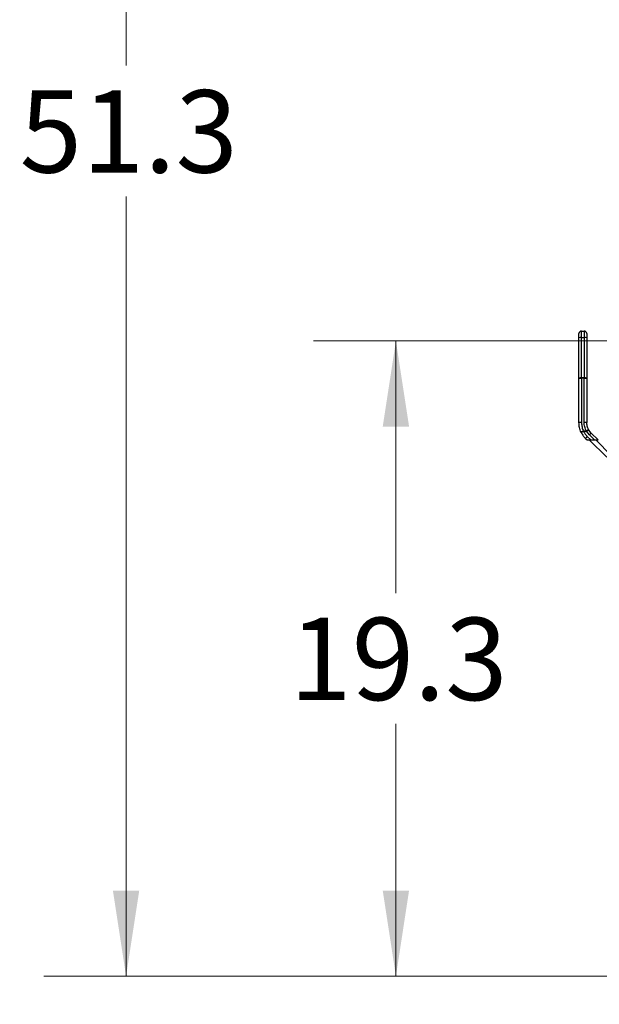
# Model space of a CAD drawing. Units: inches. Extents: x 0.4 to 10.6, y 0.4 to 8.1.
# Drawn here: x 2.1 to 3, y 2.1 to 3.5 of the extents above; entities that cross this region are included whole.
import ezdxf

# ---------------------------------------------------------------- set-up
doc = ezdxf.new("R2010")
doc.units = ezdxf.units.IN
doc.header["$MEASUREMENT"] = 0
doc.styles.add('SLDTEXTSTYLE0', font='TXT', dxfattribs={"width": 0.75})
doc.dimstyles.new('SLDDIMSTYLE0', dxfattribs={"dimtxt": 0.125, "dimasz": 0.13, "dimexe": 0, "dimexo": 0.0625, "dimgap": 0.03125, "dimtad": 0, "dimtih": 1, "dimtoh": 1, "dimdec": 1, "dimlfac": 20, "dimrnd": 1e-09, "dimzin": 12, "dimdsep": 46, "dimtxsty": 'SLDTEXTSTYLE0', "dimsah": 1, "dimcen": 0.09, "dimadec": 0, "dimazin": 3, "dimtfac": 1, "dimtdec": 1, "dimtmove": 0, "dimatfit": 0, "dimfxl": 0, "dimfrac": 2, "dimtolj": 1, "dimtzin": 12, "dimarcsym": 0})
doc.dimstyles.new('SLDDIMSTYLE1', dxfattribs={"dimtxt": 0.125, "dimasz": 0.13, "dimexe": 0, "dimexo": 0.0625, "dimgap": 0.03125, "dimtad": 0, "dimtih": 1, "dimtoh": 1, "dimdec": 1, "dimlfac": 20, "dimrnd": 1e-09, "dimzin": 12, "dimdsep": 46, "dimtxsty": 'SLDTEXTSTYLE0', "dimsah": 1, "dimcen": 0.09, "dimadec": 0, "dimazin": 3, "dimtfac": 1, "dimtdec": 1, "dimtofl": 0, "dimtmove": 0, "dimatfit": 3, "dimfxl": 0, "dimfrac": 2, "dimtolj": 1, "dimtzin": 12, "dimarcsym": 0})

# ---------------------------------------------------------------- blocks, each defined once
blk = doc.blocks.new('_D_7')
at = {"color": 7, "linetype": 'Continuous', "lineweight": 18}
for p, q in [((3.1238, 3.3213), (3.1238, 4.0011)), ((3.4972, 3.5693), (3.4972, 4.0011)), ((3.1238, 3.8761), (2.7453, 3.8761)), ((3.4972, 3.8761), (3.1238, 3.8761))]:
    blk.add_line(p, q, dxfattribs=at)
for points in [[(3.1238, 3.8761), (3.2538, 3.8561), (3.2538, 3.8961)], [(3.4972, 3.8761), (3.3672, 3.8961), (3.3672, 3.8561)]]:
    blk.add_solid(points, dxfattribs=at)
at = {"color": 7, "linetype": 'Continuous', "lineweight": 18, "insert": (2.5144, 3.938), "char_height": 0.125, "attachment_point": 1, "style": 'SLDTEXTSTYLE0'}
blk.add_mtext('7.5', dxfattribs=at)
blk = doc.blocks.new('_D_8')
at = {"color": 7, "linetype": 'Continuous', "lineweight": 18}
for p, q in [((3.6603, 4.6591), (2.1648, 4.6591)), ((2.2898, 4.6591), (2.2898, 3.4754)), ((2.2898, 2.0933), (2.2898, 3.277)), ((3.4124, 2.0933), (2.1648, 2.0933))]:
    blk.add_line(p, q, dxfattribs=at)
for points in [[(2.2898, 4.6591), (2.2698, 4.5291), (2.3098, 4.5291)], [(2.2898, 2.0933), (2.3098, 2.2233), (2.2698, 2.2233)]]:
    blk.add_solid(points, dxfattribs=at)
at = {"color": 7, "linetype": 'Continuous', "lineweight": 18, "insert": (2.1282, 3.4381), "char_height": 0.125, "attachment_point": 1, "style": 'SLDTEXTSTYLE0'}
blk.add_mtext('51.3', dxfattribs=at)
blk = doc.blocks.new('_D_10')
at = {"color": 7, "linetype": 'Continuous', "lineweight": 18}
for p, q in [((3.0738, 3.0576), (2.5746, 3.0576)), ((2.6996, 3.0576), (2.6996, 2.6747)), ((2.6996, 2.0933), (2.6996, 2.4762)), ((3.4124, 2.0933), (2.5746, 2.0933))]:
    blk.add_line(p, q, dxfattribs=at)
for points in [[(2.6996, 3.0576), (2.6796, 2.9276), (2.7196, 2.9276)], [(2.6996, 2.0933), (2.7196, 2.2233), (2.6796, 2.2233)]]:
    blk.add_solid(points, dxfattribs=at)
at = {"color": 7, "linetype": 'Continuous', "lineweight": 18, "insert": (2.5379, 2.6374), "char_height": 0.125, "attachment_point": 1, "style": 'SLDTEXTSTYLE0'}
blk.add_mtext('19.3', dxfattribs=at)
blk = doc.blocks.new('_D_11')
at = {"color": 7, "linetype": 'Continuous', "lineweight": 18}
for p, q in [((3.1238, 3.0076), (3.1238, 1.5729)), ((3.7084, 1.915), (3.7084, 1.5729)), ((3.1238, 1.6979), (2.8738, 1.6979)), ((3.7084, 1.6979), (3.9584, 1.6979))]:
    blk.add_line(p, q, dxfattribs=at)
for points in [[(3.1238, 1.6979), (2.9938, 1.7179), (2.9938, 1.6779)], [(3.7084, 1.6979), (3.8384, 1.6779), (3.8384, 1.7179)]]:
    blk.add_solid(points, dxfattribs=at)
at = {"color": 7, "linetype": 'Continuous', "lineweight": 18, "insert": (3.2545, 1.7599), "char_height": 0.125, "attachment_point": 1, "style": 'SLDTEXTSTYLE0'}
blk.add_mtext('11.7', dxfattribs=at)

msp = doc.modelspace()

# ---------------------------------------------------------------- linework, layer by layer
at = {"color": 7, "linetype": 'Continuous', "lineweight": 25}
for p, q in [((2.9815, 3.0625), (2.9815, 3.0726)), ((2.9815, 3.0726), (2.9855, 3.0726)), ((2.9855, 3.0726), (2.9855, 3.0625)), ((2.9776, 3.0012), (2.9776, 3.0624)), ((2.9815, 3.0013), (2.9815, 3.0625)), ((2.9855, 3.0625), (2.9815, 3.0625)), ((2.9855, 3.0625), (2.9855, 3.0013)), ((2.9894, 3.0624), (2.9894, 3.0012)), ((2.9776, 3.0012), (2.9776, 3.0011)), ((2.9776, 2.9335), (2.9776, 3.0011)), ((2.9815, 3.0013), (2.9815, 3.0011)), ((2.9855, 3.0013), (2.9815, 3.0013)), ((2.9815, 3.0011), (2.9815, 2.9335)), ((2.9855, 3.0011), (2.9815, 3.0011)), ((2.9855, 3.0013), (2.9855, 3.0011)), ((2.9855, 2.9339), (2.9855, 3.0011)), ((2.9894, 3.0011), (2.9894, 3.0012)), ((2.9894, 3.0011), (2.9894, 2.9339)), ((2.9811, 2.9185), (2.9809, 2.919)), ((2.9844, 2.9207), (2.9889, 2.9207)), ((2.9847, 2.9204), (2.9844, 2.9207)), ((2.9892, 2.9204), (2.9847, 2.9204)), ((2.9889, 2.9207), (2.9892, 2.9204)), ((2.9934, 2.915), (2.9892, 2.9204)), ((2.9926, 2.9222), (2.9924, 2.9226)), ((2.9962, 2.9176), (2.9926, 2.9222)), ((2.9934, 2.915), (3.0012, 2.9072)), ((3.0066, 2.9072), (2.9962, 2.9176)), ((2.9875, 2.9095), (2.9899, 2.9072)), ((2.9899, 2.9072), (2.9956, 2.9072)), ((2.9903, 2.9125), (2.9956, 2.9072)), ((2.9933, 2.9072), (3.0197, 2.8809)), ((2.9956, 2.9072), (3.0012, 2.9072)), ((3.0012, 2.9072), (3.0066, 2.9072)), ((3.0266, 2.8837), (3.0031, 2.9072))]:
    msp.add_line(p, q, dxfattribs=at)
for centre, radius, start, end in [((2.9815, 3.0686), 0.00394, 90, 180), ((2.9855, 3.0686), 0.00394, 360, 90), ((2.9806, 3.028), 0.0346, 88.3694, 94.9024), ((2.9865, 3.028), 0.0346, 85.0976, 91.6306), ((2.9806, 2.9668), 0.0346, 88.3694, 94.9024), ((2.9806, 3.2702), 0.269, 269.3712, 270.2096), ((2.9865, 2.9668), 0.0346, 85.0976, 91.6306), ((2.9865, 3.2702), 0.269, 269.7904, 270.6288), ((3.0139, 2.8958), 0.028, 129.1151, 136.8983)]:
    msp.add_arc(centre, radius, start, end, dxfattribs=at)
for points, knots in [([(2.9776, 3.0624), (2.9776, 3.0632), (2.9776, 3.0644), (2.9776, 3.0659), (2.9776, 3.0668), (2.9776, 3.0676), (2.9776, 3.0684), (2.9776, 3.0685), (2.9776, 3.0686)], [0, 0, 0, 0, 0.239835, 0.369865, 0.5, 0.630031, 0.760165, 1, 1, 1, 1]), ([(2.9894, 3.0686), (2.9894, 3.0685), (2.9894, 3.0684), (2.9894, 3.0676), (2.9894, 3.0668), (2.9894, 3.0659), (2.9894, 3.0644), (2.9894, 3.0632), (2.9894, 3.0624)], [0, 0, 0, 0, 0.239835, 0.369865, 0.5, 0.630031, 0.760165, 1, 1, 1, 1]), ([(2.9815, 2.9335), (2.981, 2.9335), (2.9803, 2.9335), (2.9794, 2.9335), (2.9787, 2.9335), (2.9782, 2.9335), (2.9777, 2.9335), (2.9777, 2.9335), (2.9776, 2.9335)], [0, 0, 0, 0, 0.2394569, 0.3683607, 0.5000001, 0.6316394, 0.7605432, 1, 1, 1, 1]), ([(2.9815, 2.9335), (2.9817, 2.9313), (2.9819, 2.9269), (2.9836, 2.9228), (2.9844, 2.9207)], [0, 0, 0, 0, 0.500013, 1, 1, 1, 1]), ([(2.9889, 2.9207), (2.9879, 2.9228), (2.9859, 2.927), (2.9856, 2.9316), (2.9855, 2.9339)], [0, 0, 0, 0, 0.499966, 1, 1, 1, 1]), ([(2.9844, 2.9207), (2.984, 2.9205), (2.9833, 2.9202), (2.9825, 2.9198), (2.9819, 2.9195), (2.9814, 2.9193), (2.981, 2.9191), (2.9809, 2.919), (2.9809, 2.919)], [0, 0, 0, 0, 0.238602, 0.36724, 0.498775, 0.63049, 0.759643, 1, 1, 1, 1]), ([(2.9847, 2.9204), (2.9842, 2.9202), (2.9835, 2.9198), (2.9827, 2.9194), (2.9821, 2.9191), (2.9817, 2.9188), (2.9812, 2.9186), (2.9812, 2.9185), (2.9811, 2.9185)], [0, 0, 0, 0, 0.238671, 0.367535, 0.499313, 0.631191, 0.760345, 1, 1, 1, 1]), ([(2.9811, 2.9185), (2.9821, 2.9168), (2.9838, 2.9135), (2.9863, 2.9108), (2.9875, 2.9095)], [0, 0, 0, 0, 0.518931, 1, 1, 1, 1]), ([(2.9847, 2.9204), (2.9854, 2.919), (2.987, 2.9161), (2.9892, 2.9137), (2.9903, 2.9125)], [0, 0, 0, 0, 0.500053, 1, 1, 1, 1]), ([(2.9924, 2.9226), (2.9923, 2.9226), (2.9923, 2.9226), (2.9918, 2.9223), (2.9914, 2.9221), (2.9908, 2.9218), (2.99, 2.9213), (2.9894, 2.9209), (2.9889, 2.9207)], [0, 0, 0, 0, 0.239432, 0.368345, 0.5, 0.631655, 0.760568, 1, 1, 1, 1]), ([(2.9926, 2.9222), (2.9926, 2.9222), (2.9925, 2.9222), (2.992, 2.922), (2.9916, 2.9217), (2.9911, 2.9214), (2.9903, 2.921), (2.9896, 2.9206), (2.9892, 2.9204)], [0, 0, 0, 0, 0.239788, 0.368573, 0.5, 0.631427, 0.760212, 1, 1, 1, 1])]:
    msp.add_open_spline(points, degree=3, knots=knots, dxfattribs=at)
for points in [[(2.9809, 2.919), (2.9799, 2.9214), (2.978, 2.926), (2.9777, 2.931), (2.9776, 2.9335)], [(2.9894, 2.9339), (2.9894, 2.9339), (2.9892, 2.9339), (2.9883, 2.9339), (2.987, 2.9339), (2.986, 2.9339), (2.9855, 2.9339)], [(2.9924, 2.9226), (2.9915, 2.9244), (2.9898, 2.928), (2.9895, 2.932), (2.9894, 2.9339)], [(2.9903, 2.9125), (2.9901, 2.9123), (2.9898, 2.9119), (2.9892, 2.9114), (2.9887, 2.9109), (2.9883, 2.9104), (2.988, 2.91), (2.9877, 2.9098), (2.9876, 2.9096), (2.9876, 2.9095), (2.9875, 2.9095)]]:
    msp.add_open_spline(points, degree=3, dxfattribs=at)

# ---------------------------------------------------------------- dimensions: what is measured, and where the dimension line sits
at = {"color": 7, "linetype": 'Continuous', "lineweight": 18}
for base, p1, p2, picture, middle in [((2.2898, 2.0933), (3.7103, 4.6591), (3.4624, 2.0933), '_D_8', (2.2898, 3.3762)), ((2.6996, 3.0576), (3.4624, 2.0933), (3.1238, 3.0576), '_D_10', (2.6996, 2.5755))]:
    dim = msp.add_linear_dim(base=base, p1=p1, p2=p2, angle=90, dimstyle='SLDDIMSTYLE1', dxfattribs=at)
    dim.commit()
    dim.dimension.update_dxf_attribs({"geometry": picture, "text_midpoint": middle, "dimtype": 160})
for base, p1, p2, dimstyle, picture, middle in [((3.4972, 3.8761), (3.1238, 3.2713), (3.4972, 3.5193), 'SLDDIMSTYLE1', '_D_7', (2.6299, 3.8761)), ((3.1238, 1.6979), (3.7084, 1.965), (3.1238, 3.0576), 'SLDDIMSTYLE0', '_D_11', (3.4161, 1.6979))]:
    dim = msp.add_linear_dim(base=base, p1=p1, p2=p2, dimstyle=dimstyle, dxfattribs=at)
    dim.commit()
    dim.dimension.update_dxf_attribs({"geometry": picture, "text_midpoint": middle, "dimtype": 160})

doc.saveas('drawing.dxf')
